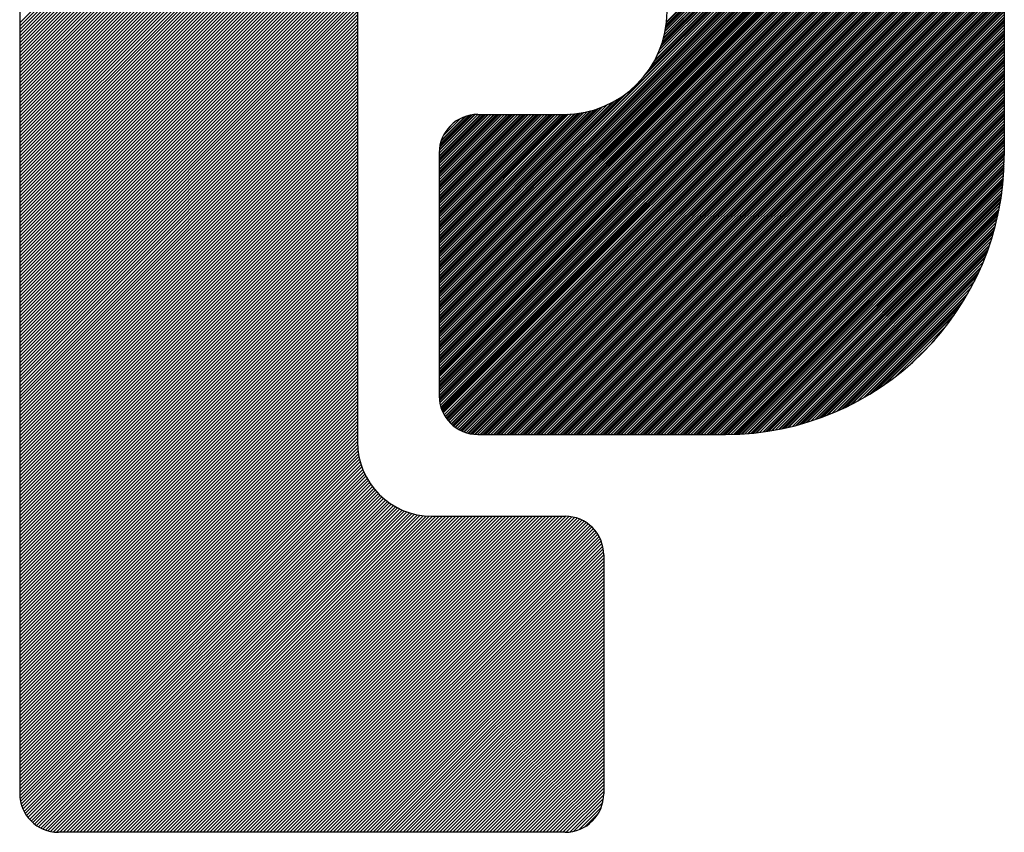
# Model space of a CAD drawing. Units: inches. Extents: x -825 to -686, y 540 to 699.
# Drawn here: x -782 to -777, y 590 to 594 of the extents above; entities that cross this region are included whole.
import ezdxf

# ---------------------------------------------------------------- set-up
doc = ezdxf.new("R2010")
doc.units = ezdxf.units.IN
doc.layers.add('1', color=7, linetype='Continuous')

msp = doc.modelspace()

# ---------------------------------------------------------------- linework, layer by layer
at = {"layer": '1', "color": 7, "linetype": 'Continuous'}
for p, q in [((-777.1668, 596.1497), (-777.1668, 593.2127)), ((-778.9628, 593.8905), (-777.1668, 595.6866)), ((-778.9616, 593.8989), (-777.1668, 595.6937)), ((-778.9605, 593.907), (-777.1668, 595.7007)), ((-778.9591, 593.9191), (-777.1668, 595.7113)), ((-778.9587, 593.923), (-777.1668, 595.7149)), ((-778.9799, 593.8169), (-777.1668, 595.63)), ((-778.9755, 593.8319), (-777.1668, 595.6406)), ((-778.9742, 593.8367), (-777.1668, 595.6442)), ((-778.9696, 593.8555), (-777.1668, 595.6583)), ((-778.9696, 593.8555), (-777.1668, 595.6583)), ((-778.9659, 593.8734), (-777.1668, 595.6724)), ((-778.965, 593.8777), (-777.1668, 595.676)), ((-779.0199, 593.7203), (-777.1668, 595.5734)), ((-779.006, 593.7483), (-777.1668, 595.5876)), ((-779.006, 593.7483), (-777.1668, 595.5876)), ((-778.9953, 593.7732), (-777.1668, 595.6017)), ((-778.993, 593.779), (-777.1668, 595.6053)), ((-778.9868, 593.7959), (-777.1668, 595.6159)), ((-778.9832, 593.8066), (-777.1668, 595.6229)), ((-780.165, 592.5364), (-777.1668, 595.5346)), ((-780.165, 592.5328), (-777.1668, 595.531)), ((-779.0732, 593.6387), (-777.1668, 595.5452)), ((-779.0531, 593.6659), (-777.1668, 595.5522)), ((-779.0394, 593.6867), (-777.1668, 595.5593)), ((-779.0241, 593.7125), (-777.1668, 595.5699)), ((-780.165, 592.5187), (-777.1668, 595.5169)), ((-780.165, 592.5187), (-777.1668, 595.5169)), ((-780.165, 592.5045), (-777.1668, 595.5027)), ((-780.165, 592.501), (-777.1668, 595.4992)), ((-780.165, 592.4904), (-777.1668, 595.4886)), ((-780.165, 592.4833), (-777.1668, 595.4815)), ((-780.165, 592.4763), (-777.1668, 595.4745)), ((-780.165, 592.4657), (-777.1668, 595.4638)), ((-780.165, 592.4621), (-777.1668, 595.4603)), ((-780.165, 592.448), (-777.1668, 595.4462)), ((-780.165, 592.448), (-777.1668, 595.4462)), ((-780.165, 592.4338), (-777.1668, 595.432)), ((-780.165, 592.4303), (-777.1668, 595.4285)), ((-780.165, 592.4197), (-777.1668, 595.4179)), ((-780.165, 592.4126), (-777.1668, 595.4108)), ((-780.165, 592.4055), (-777.1668, 595.4037)), ((-780.165, 592.3949), (-777.1668, 595.3931)), ((-780.165, 592.3914), (-777.1668, 595.3896)), ((-780.165, 592.3773), (-777.1668, 595.3755)), ((-780.165, 592.3773), (-777.1668, 595.3755)), ((-780.165, 592.3631), (-777.1668, 595.3613)), ((-780.165, 592.3596), (-777.1668, 595.3578)), ((-780.165, 592.349), (-777.1668, 595.3472)), ((-780.165, 592.3419), (-777.1668, 595.3401)), ((-780.165, 592.3348), (-777.1668, 595.333)), ((-780.165, 592.3242), (-777.1668, 595.3224)), ((-780.165, 592.3207), (-777.1668, 595.3189)), ((-780.165, 592.3066), (-777.1668, 595.3047)), ((-780.165, 592.3066), (-777.1668, 595.3047)), ((-780.165, 592.2924), (-777.1668, 595.2906)), ((-780.165, 592.2889), (-777.1668, 595.2871)), ((-780.165, 592.2783), (-777.1668, 595.2765)), ((-780.165, 592.2712), (-777.1668, 595.2694)), ((-780.165, 592.2641), (-777.1668, 595.2623)), ((-780.165, 592.2535), (-777.1668, 595.2517)), ((-780.165, 592.25), (-777.1668, 595.2482)), ((-780.165, 592.2358), (-777.1668, 595.234)), ((-780.165, 592.2358), (-777.1668, 595.234)), ((-780.165, 592.2217), (-777.1668, 595.2199)), ((-780.165, 592.2182), (-777.1668, 595.2164)), ((-780.165, 592.2076), (-777.1668, 595.2058)), ((-780.165, 592.2005), (-777.1668, 595.1987)), ((-780.165, 592.1934), (-777.1668, 595.1916)), ((-780.165, 592.1828), (-777.1668, 595.181)), ((-780.165, 592.1793), (-777.1668, 595.1775)), ((-780.165, 592.1651), (-777.1668, 595.1633)), ((-780.165, 592.1651), (-777.1668, 595.1633)), ((-780.165, 592.151), (-777.1668, 595.1492)), ((-780.165, 592.1475), (-777.1668, 595.1456)), ((-780.165, 592.1368), (-777.1668, 595.135)), ((-780.165, 592.1298), (-777.1668, 595.128)), ((-780.165, 592.1227), (-777.1668, 595.1209)), ((-780.165, 592.1121), (-777.1668, 595.1103)), ((-780.165, 592.1086), (-777.1668, 595.1068)), ((-780.165, 592.0944), (-777.1668, 595.0926)), ((-780.165, 592.0944), (-777.1668, 595.0926)), ((-780.165, 592.0803), (-777.1668, 595.0785)), ((-780.165, 592.0767), (-777.1668, 595.0749)), ((-780.165, 592.0661), (-777.1668, 595.0643)), ((-780.165, 592.0591), (-777.1668, 595.0573)), ((-780.165, 592.052), (-777.1668, 595.0502)), ((-780.165, 592.0414), (-777.1668, 595.0396)), ((-780.165, 592.0379), (-777.1668, 595.036)), ((-780.165, 592.0237), (-777.1668, 595.0219)), ((-780.165, 592.0237), (-777.1668, 595.0219)), ((-780.165, 592.0096), (-777.1668, 595.0078)), ((-780.165, 592.006), (-777.1668, 595.0042)), ((-780.165, 591.9954), (-777.1668, 594.9936)), ((-780.165, 591.9884), (-777.1668, 594.9865)), ((-780.165, 591.9813), (-777.1668, 594.9795)), ((-780.165, 591.9707), (-777.1668, 594.9689)), ((-780.165, 591.9671), (-777.1668, 594.9653)), ((-780.165, 591.953), (-777.1668, 594.9512)), ((-780.165, 591.953), (-777.1668, 594.9512)), ((-780.165, 591.9389), (-777.1668, 594.9371)), ((-780.165, 591.9353), (-777.1668, 594.9335)), ((-780.1646, 591.9251), (-777.1668, 594.9229)), ((-780.1641, 591.9185), (-777.1668, 594.9158)), ((-780.1634, 591.9122), (-777.1668, 594.9088)), ((-780.162, 591.9029), (-777.1668, 594.8982)), ((-780.1615, 591.8999), (-777.1668, 594.8946)), ((-780.1589, 591.8883), (-777.1668, 594.8805)), ((-780.1589, 591.8883), (-777.1668, 594.8805)), ((-780.1559, 591.8773), (-777.1668, 594.8663)), ((-780.155, 591.8746), (-777.1668, 594.8628)), ((-780.1523, 591.8667), (-777.1668, 594.8522)), ((-780.1503, 591.8616), (-777.1668, 594.8451)), ((-780.1482, 591.8566), (-777.1668, 594.8381)), ((-780.1449, 591.8493), (-777.1668, 594.8274)), ((-780.1438, 591.8469), (-777.1668, 594.8239)), ((-780.1389, 591.8376), (-777.1668, 594.8098)), ((-780.1389, 591.8376), (-777.1668, 594.8098)), ((-780.1336, 591.8288), (-777.1668, 594.7956)), ((-780.1323, 591.8266), (-777.1668, 594.7921)), ((-780.128, 591.8203), (-777.1668, 594.7815)), ((-780.1251, 591.8161), (-777.1668, 594.7744)), ((-780.122, 591.8121), (-777.1668, 594.7673)), ((-780.1173, 591.8062), (-777.1668, 594.7567)), ((-780.1157, 591.8043), (-777.1668, 594.7532)), ((-780.109, 591.7969), (-777.1668, 594.7391)), ((-780.109, 591.7969), (-777.1668, 594.7391)), ((-780.1019, 591.7898), (-777.1668, 594.7249)), ((-780.1001, 591.7881), (-777.1668, 594.7214)), ((-780.0945, 591.783), (-777.1668, 594.7108)), ((-780.0907, 591.7798), (-777.1668, 594.7037)), ((-780.0868, 591.7766), (-777.1668, 594.6966)), ((-780.0808, 591.772), (-777.1668, 594.686)), ((-780.0787, 591.7706), (-777.1668, 594.6825)), ((-780.0703, 591.7649), (-777.1668, 594.6684)), ((-780.0703, 591.7649), (-777.1668, 594.6684)), ((-780.0614, 591.7596), (-777.1668, 594.6542)), ((-780.0592, 591.7583), (-777.1668, 594.6507)), ((-780.0522, 591.7546), (-777.1668, 594.6401)), ((-780.0475, 591.7523), (-777.1668, 594.633)), ((-780.0426, 591.7501), (-777.1668, 594.6259)), ((-780.0351, 591.747), (-777.1668, 594.6153)), ((-780.0326, 591.746), (-777.1668, 594.6118)), ((-780.0221, 591.7423), (-777.1668, 594.5976)), ((-780.0221, 591.7423), (-777.1668, 594.5976)), ((-780.0111, 591.7392), (-777.1668, 594.5835)), ((-780.0083, 591.7385), (-777.1668, 594.58)), ((-779.9996, 591.7366), (-777.1668, 594.5694)), ((-779.9936, 591.7355), (-777.1668, 594.5623)), ((-779.9875, 591.7345), (-777.1668, 594.5552)), ((-779.9779, 591.7335), (-777.1668, 594.5446)), ((-779.9746, 591.7332), (-777.1668, 594.5411)), ((-779.961, 591.7327), (-777.1668, 594.5269)), ((-779.961, 591.7327), (-777.1668, 594.5269)), ((-779.9469, 591.7327), (-777.1668, 594.5128)), ((-779.9433, 591.7327), (-777.1668, 594.5093)), ((-779.9327, 591.7327), (-777.1668, 594.4986)), ((-779.9257, 591.7327), (-777.1668, 594.4916)), ((-779.9186, 591.7327), (-777.1668, 594.4845)), ((-779.908, 591.7327), (-777.1668, 594.4739)), ((-779.9045, 591.7327), (-777.1668, 594.4704)), ((-779.8903, 591.7327), (-777.1668, 594.4562)), ((-779.8903, 591.7327), (-777.1668, 594.4562)), ((-779.8762, 591.7327), (-777.1668, 594.4421)), ((-779.8726, 591.7327), (-777.1668, 594.4385)), ((-779.862, 591.7327), (-777.1668, 594.4279)), ((-779.855, 591.7327), (-777.1668, 594.4209)), ((-779.8479, 591.7327), (-777.1668, 594.4138)), ((-779.8373, 591.7327), (-777.1668, 594.4032)), ((-779.8337, 591.7327), (-777.1668, 594.3996)), ((-779.8196, 591.7327), (-777.1668, 594.3855)), ((-779.8196, 591.7327), (-777.1668, 594.3855)), ((-779.8055, 591.7327), (-777.1668, 594.3714)), ((-782.3906, 593.9169), (-781.9642, 594.3434)), ((-782.3906, 593.8993), (-781.9465, 594.3434)), ((-782.3906, 593.8816), (-781.9288, 594.3434)), ((-782.3906, 593.8639), (-781.9112, 594.3434)), ((-782.3906, 593.8462), (-781.8935, 594.3434)), ((-782.3906, 593.8286), (-781.8758, 594.3434)), ((-782.3906, 593.8109), (-781.8581, 594.3434)), ((-782.3906, 593.7932), (-781.8404, 594.3434)), ((-782.3906, 593.7755), (-781.8228, 594.3434)), ((-782.3906, 593.7578), (-781.8051, 594.3434)), ((-782.3906, 593.7402), (-781.7874, 594.3434)), ((-782.3906, 593.7225), (-781.7697, 594.3434)), ((-782.3906, 593.7048), (-781.7521, 594.3434)), ((-782.3906, 593.6871), (-781.7344, 594.3434)), ((-782.3906, 593.6695), (-781.7167, 594.3434)), ((-782.3906, 593.6518), (-781.699, 594.3434)), ((-782.3906, 593.6341), (-781.6813, 594.3434)), ((-782.3906, 593.6164), (-781.6637, 594.3434)), ((-782.3906, 593.5987), (-781.646, 594.3434)), ((-782.3906, 593.5811), (-781.6283, 594.3434)), ((-782.3906, 593.5634), (-781.6106, 594.3434)), ((-782.3906, 593.5457), (-781.593, 594.3434)), ((-782.3906, 593.528), (-781.5753, 594.3434)), ((-782.3906, 593.5104), (-781.5576, 594.3434)), ((-782.3906, 593.4927), (-781.5399, 594.3434)), ((-782.3906, 593.475), (-781.5222, 594.3434)), ((-782.3906, 593.4573), (-781.5046, 594.3434)), ((-782.3906, 593.4396), (-781.4869, 594.3434)), ((-782.3906, 593.422), (-781.4692, 594.3434)), ((-782.3906, 593.4043), (-781.4515, 594.3434)), ((-782.3906, 593.3866), (-781.4339, 594.3434)), ((-782.3906, 593.3689), (-781.4162, 594.3434)), ((-782.3906, 593.3513), (-781.3985, 594.3434)), ((-782.3906, 593.3336), (-781.3808, 594.3434)), ((-782.3906, 593.3159), (-781.3631, 594.3434)), ((-782.3906, 593.2982), (-781.3455, 594.3434)), ((-782.3906, 593.2805), (-781.3278, 594.3434)), ((-782.3906, 593.2629), (-781.3101, 594.3434)), ((-782.3906, 593.2452), (-781.2924, 594.3434)), ((-782.3906, 593.2275), (-781.2748, 594.3434)), ((-782.3906, 593.2098), (-781.2571, 594.3434)), ((-782.3906, 593.1922), (-781.2394, 594.3434)), ((-782.3906, 593.1745), (-781.2217, 594.3434)), ((-782.3906, 593.1568), (-781.2041, 594.3434)), ((-782.3906, 593.1391), (-781.1864, 594.3434)), ((-782.3906, 593.1215), (-781.1687, 594.3434)), ((-782.3906, 593.1038), (-781.151, 594.3434)), ((-782.3906, 593.0861), (-781.1333, 594.3434)), ((-782.3906, 593.0684), (-781.1157, 594.3434)), ((-782.3906, 593.0507), (-781.098, 594.3434)), ((-782.3906, 593.0331), (-781.0803, 594.3434)), ((-782.3906, 593.0154), (-781.0626, 594.3434)), ((-782.3906, 592.9977), (-781.045, 594.3434)), ((-782.3906, 592.98), (-781.0273, 594.3434)), ((-782.3906, 592.9624), (-781.0096, 594.3434)), ((-782.3906, 592.9447), (-780.9919, 594.3434)), ((-782.3906, 592.927), (-780.9742, 594.3434)), ((-782.3906, 592.9093), (-780.9566, 594.3434)), ((-782.3906, 592.8916), (-780.9389, 594.3434)), ((-782.3906, 592.874), (-780.9212, 594.3434)), ((-782.3906, 592.8563), (-780.9035, 594.3434)), ((-782.3906, 592.8386), (-780.8859, 594.3434)), ((-782.3906, 592.8209), (-780.8682, 594.3434)), ((-782.3906, 592.8033), (-780.8505, 594.3434)), ((-782.3906, 592.7856), (-780.8328, 594.3434)), ((-782.3906, 592.7679), (-780.8151, 594.3434)), ((-782.3906, 592.7502), (-780.7976, 594.3433)), ((-782.3906, 592.7325), (-780.781, 594.3421)), ((-782.3906, 592.7149), (-780.7657, 594.3398)), ((-782.3906, 592.6972), (-780.7512, 594.3366)), ((-782.3906, 592.6795), (-780.7377, 594.3325)), ((-782.3906, 592.6618), (-780.7248, 594.3276)), ((-782.3906, 592.6442), (-780.7127, 594.3221)), ((-779.8019, 591.7327), (-777.1668, 594.3678)), ((-779.7913, 591.7327), (-777.1668, 594.3572)), ((-779.7842, 591.7327), (-777.1668, 594.3502)), ((-779.7772, 591.7327), (-777.1668, 594.3431)), ((-779.7666, 591.7327), (-777.1668, 594.3325)), ((-779.763, 591.7327), (-777.1668, 594.3289)), ((-782.3906, 592.6265), (-780.7012, 594.316)), ((-782.3906, 592.6088), (-780.6902, 594.3092)), ((-782.3906, 592.5911), (-780.6799, 594.3019)), ((-782.3906, 592.5734), (-780.6701, 594.294)), ((-782.3906, 592.5558), (-780.6609, 594.2855)), ((-782.3906, 592.5381), (-780.6522, 594.2766)), ((-782.3906, 592.5204), (-780.644, 594.267)), ((-779.7489, 591.7327), (-777.1668, 594.3148)), ((-779.7489, 591.7327), (-777.1668, 594.3148)), ((-779.7347, 591.7327), (-777.1668, 594.3007)), ((-779.7312, 591.7327), (-777.1668, 594.2971)), ((-779.7206, 591.7327), (-777.1668, 594.2865)), ((-779.7135, 591.7327), (-777.1668, 594.2794)), ((-779.7065, 591.7327), (-777.1668, 594.2724)), ((-782.3906, 592.5027), (-780.6364, 594.257)), ((-782.3906, 592.4851), (-780.6293, 594.2464)), ((-782.3906, 592.4674), (-780.6229, 594.2351)), ((-782.3906, 592.4497), (-780.617, 594.2233)), ((-779.6959, 591.7327), (-777.1668, 594.2618)), ((-779.6923, 591.7327), (-777.1668, 594.2582)), ((-779.6782, 591.7327), (-777.1668, 594.2441)), ((-779.6782, 591.7327), (-777.1668, 594.2441)), ((-779.664, 591.7327), (-777.1668, 594.2299)), ((-779.6605, 591.7327), (-777.1668, 594.2264)), ((-779.6499, 591.7327), (-777.1668, 594.2158)), ((-782.3906, 592.432), (-780.6118, 594.2108)), ((-782.3906, 592.4143), (-780.6073, 594.1976)), ((-782.3906, 592.3967), (-780.6037, 594.1836)), ((-782.3906, 592.379), (-780.6009, 594.1688)), ((-779.6428, 591.7327), (-777.1668, 594.2087)), ((-779.6358, 591.7327), (-777.1668, 594.2017)), ((-779.6251, 591.7327), (-777.1668, 594.1911)), ((-779.6216, 591.7327), (-777.1668, 594.1875)), ((-779.6075, 591.7327), (-777.1668, 594.1734)), ((-779.6075, 591.7327), (-777.1668, 594.1734)), ((-782.3906, 592.3613), (-780.5991, 594.1528)), ((-782.3906, 594.1384), (-782.3906, 589.8269)), ((-782.3906, 592.3436), (-780.5986, 594.1357)), ((-782.3906, 592.326), (-780.5986, 594.118)), ((-780.5986, 594.1384), (-780.5986, 591.6941)), ((-779.5933, 591.7327), (-777.1668, 594.1592)), ((-779.5898, 591.7327), (-777.1668, 594.1557)), ((-779.5792, 591.7327), (-777.1668, 594.1451)), ((-779.5721, 591.7327), (-777.1668, 594.138)), ((-779.565, 591.7327), (-777.1668, 594.1309)), ((-779.5544, 591.7327), (-777.1668, 594.1203)), ((-779.5509, 591.7327), (-777.1668, 594.1168)), ((-782.3906, 592.3083), (-780.5986, 594.1003)), ((-782.3906, 592.2906), (-780.5986, 594.0826)), ((-782.3906, 592.2729), (-780.5986, 594.065)), ((-779.5368, 591.7327), (-777.1668, 594.1027)), ((-779.5368, 591.7327), (-777.1668, 594.1027)), ((-779.5226, 591.7327), (-777.1668, 594.0885)), ((-779.5191, 591.7327), (-777.1668, 594.085)), ((-779.5085, 591.7327), (-777.1668, 594.0744)), ((-779.5014, 591.7327), (-777.1668, 594.0673)), ((-779.4943, 591.7327), (-777.1668, 594.0602)), ((-782.3906, 592.2552), (-780.5986, 594.0473)), ((-782.3906, 592.2376), (-780.5986, 594.0296)), ((-782.3906, 592.2199), (-780.5986, 594.0119)), ((-779.4837, 591.7327), (-777.1668, 594.0496)), ((-779.4802, 591.7327), (-777.1668, 594.0461)), ((-779.466, 591.7327), (-777.1668, 594.032)), ((-779.466, 591.7327), (-777.1668, 594.032)), ((-779.4519, 591.7327), (-777.1668, 594.0178)), ((-779.4484, 591.7327), (-777.1668, 594.0143)), ((-782.3906, 592.2022), (-780.5986, 593.9942)), ((-782.3906, 592.1845), (-780.5986, 593.9766)), ((-782.3906, 592.1669), (-780.5986, 593.9589)), ((-779.4378, 591.7327), (-777.1668, 594.0037)), ((-779.4307, 591.7327), (-777.1668, 593.9966)), ((-779.4236, 591.7327), (-777.1668, 593.9895)), ((-779.413, 591.7327), (-777.1668, 593.9789)), ((-779.4095, 591.7327), (-777.1668, 593.9754)), ((-779.3953, 591.7327), (-777.1668, 593.9612)), ((-779.3953, 591.7327), (-777.1668, 593.9612)), ((-782.3906, 592.1492), (-780.5986, 593.9412)), ((-782.3906, 592.1315), (-780.5986, 593.9235)), ((-782.3906, 592.1138), (-780.5986, 593.9059)), ((-779.3812, 591.7327), (-777.1668, 593.9471)), ((-779.3777, 591.7327), (-777.1668, 593.9436)), ((-779.3671, 591.7327), (-777.1668, 593.933)), ((-779.36, 591.7327), (-777.1668, 593.9259)), ((-779.3529, 591.7327), (-777.1668, 593.9188)), ((-779.3423, 591.7327), (-777.1668, 593.9082)), ((-779.3388, 591.7327), (-777.1668, 593.9047)), ((-782.3906, 592.0961), (-780.5986, 593.8882)), ((-782.3906, 592.0785), (-780.5986, 593.8705)), ((-782.3906, 592.0608), (-780.5986, 593.8528)), ((-779.3246, 591.7327), (-777.1668, 593.8905)), ((-779.3246, 591.7327), (-777.1668, 593.8905)), ((-779.3105, 591.7327), (-777.1668, 593.8764)), ((-779.3069, 591.7327), (-777.1668, 593.8729)), ((-779.2963, 591.7327), (-777.1668, 593.8622)), ((-779.2893, 591.7327), (-777.1668, 593.8552)), ((-779.2822, 591.7327), (-777.1668, 593.8481)), ((-782.3906, 592.0431), (-780.5986, 593.8351)), ((-782.3906, 592.0254), (-780.5986, 593.8175)), ((-782.3906, 592.0078), (-780.5986, 593.7998)), ((-779.2716, 591.7327), (-777.1668, 593.8375)), ((-779.2681, 591.7327), (-777.1668, 593.834)), ((-779.2539, 591.7327), (-777.1668, 593.8198)), ((-779.2539, 591.7327), (-777.1668, 593.8198)), ((-779.2398, 591.7327), (-777.1668, 593.8057)), ((-779.2362, 591.7327), (-777.1668, 593.8021)), ((-782.3906, 591.9901), (-780.5986, 593.7821)), ((-782.3906, 591.9724), (-780.5986, 593.7644)), ((-782.3906, 591.9547), (-780.5986, 593.7468)), ((-779.2256, 591.7327), (-777.1668, 593.7915)), ((-779.2186, 591.7327), (-777.1668, 593.7845)), ((-779.2115, 591.7327), (-777.1668, 593.7774)), ((-779.2009, 591.7327), (-777.1668, 593.7668)), ((-779.1973, 591.7327), (-777.1668, 593.7633)), ((-779.1832, 591.7327), (-777.1668, 593.7491)), ((-779.1832, 591.7327), (-777.1668, 593.7491)), ((-782.3906, 591.937), (-780.5986, 593.7291)), ((-782.3906, 591.9194), (-780.5986, 593.7114)), ((-782.3906, 591.9017), (-780.5986, 593.6937)), ((-779.1691, 591.7327), (-777.1668, 593.735)), ((-779.1655, 591.7327), (-777.1668, 593.7314)), ((-779.1549, 591.7327), (-777.1668, 593.7208)), ((-779.1478, 591.7327), (-777.1668, 593.7138)), ((-779.1408, 591.7327), (-777.1668, 593.7067)), ((-779.1302, 591.7327), (-777.1668, 593.6961)), ((-779.1266, 591.7327), (-777.1668, 593.6925)), ((-782.3906, 591.884), (-780.5986, 593.676)), ((-782.3906, 591.8663), (-780.5986, 593.6584)), ((-782.3906, 591.8487), (-780.5986, 593.6407)), ((-779.1125, 591.7327), (-777.1668, 593.6784)), ((-779.1125, 591.7327), (-777.1668, 593.6784)), ((-779.0984, 591.7327), (-777.1668, 593.6643)), ((-779.0948, 591.7327), (-777.1668, 593.6607)), ((-779.0842, 591.7327), (-777.1668, 593.6501)), ((-779.0771, 591.7327), (-777.1668, 593.643)), ((-782.3906, 591.831), (-780.5986, 593.623)), ((-782.3906, 591.8133), (-780.5986, 593.6053)), ((-782.3906, 591.7956), (-780.5986, 593.5877)), ((-779.0701, 591.7327), (-777.1668, 593.636)), ((-779.0595, 591.7327), (-777.1668, 593.6254)), ((-779.0559, 591.7327), (-777.1668, 593.6218)), ((-779.0418, 591.7327), (-777.1668, 593.6077)), ((-779.0418, 591.7327), (-777.1668, 593.6077)), ((-779.0276, 591.7327), (-777.1668, 593.5935)), ((-779.0241, 591.7327), (-777.1668, 593.59)), ((-782.3906, 591.7779), (-780.5986, 593.57)), ((-782.3906, 591.7603), (-780.5986, 593.5523)), ((-782.3906, 591.7426), (-780.5986, 593.5346)), ((-780.165, 592.547), (-779.1634, 593.5486)), ((-779.0135, 591.7327), (-777.1668, 593.5794)), ((-779.0064, 591.7327), (-777.1668, 593.5723)), ((-778.9994, 591.7327), (-777.1668, 593.5653)), ((-778.9887, 591.7327), (-777.1668, 593.5547)), ((-778.9852, 591.7327), (-777.1668, 593.5511)), ((-778.9711, 591.7327), (-777.1668, 593.537)), ((-778.9711, 591.7327), (-777.1668, 593.537)), ((-782.3906, 591.7249), (-780.5986, 593.5169)), ((-782.3906, 591.7072), (-780.5986, 593.4993)), ((-780.165, 592.554), (-779.1906, 593.5284)), ((-780.165, 592.5611), (-779.2114, 593.5147)), ((-780.165, 592.5717), (-779.2372, 593.4995)), ((-780.165, 592.5753), (-779.2449, 593.4953)), ((-778.9569, 591.7327), (-777.1668, 593.5228)), ((-778.9534, 591.7327), (-777.1668, 593.5193)), ((-778.9428, 591.7327), (-777.1668, 593.5087)), ((-778.9357, 591.7327), (-777.1668, 593.5016)), ((-778.9286, 591.7327), (-777.1668, 593.4946)), ((-778.918, 591.7327), (-777.1668, 593.4839)), ((-782.3906, 591.6896), (-780.5986, 593.4816)), ((-782.3906, 591.6719), (-780.5986, 593.4639)), ((-782.3906, 591.6542), (-780.5986, 593.4462)), ((-780.165, 592.5894), (-779.273, 593.4814)), ((-780.165, 592.5894), (-779.273, 593.4814)), ((-780.165, 592.6035), (-779.2979, 593.4707)), ((-780.165, 592.6071), (-779.3037, 593.4683)), ((-780.165, 592.6177), (-779.3205, 593.4621)), ((-780.165, 592.6248), (-779.3312, 593.4585)), ((-780.165, 592.6318), (-779.3416, 593.4552)), ((-780.165, 592.6424), (-779.3565, 593.4509)), ((-780.165, 592.646), (-779.3614, 593.4496)), ((-780.165, 592.6601), (-779.3801, 593.4449)), ((-780.165, 592.6601), (-779.3801, 593.4449)), ((-780.165, 592.6742), (-779.398, 593.4412)), ((-780.165, 592.6778), (-779.4024, 593.4404)), ((-780.165, 592.6884), (-779.4152, 593.4382)), ((-780.165, 592.6955), (-779.4235, 593.4369)), ((-780.165, 592.7025), (-779.4317, 593.4358)), ((-780.165, 592.7131), (-779.4437, 593.4344)), ((-780.165, 592.7167), (-779.4477, 593.434)), ((-780.165, 592.7308), (-779.4631, 593.4327)), ((-780.165, 592.7308), (-779.4631, 593.4327)), ((-780.165, 592.745), (-779.4781, 593.4318)), ((-780.165, 592.7485), (-779.4818, 593.4317)), ((-780.165, 593.2258), (-779.9594, 593.4314)), ((-780.165, 593.2116), (-779.9453, 593.4314)), ((-780.165, 593.1975), (-779.9311, 593.4314)), ((-780.165, 593.1834), (-779.917, 593.4314)), ((-780.165, 593.1692), (-779.9028, 593.4314)), ((-780.165, 593.1551), (-779.8887, 593.4314)), ((-780.165, 593.1409), (-779.8745, 593.4314)), ((-780.165, 593.1268), (-779.8604, 593.4314)), ((-780.165, 593.1127), (-779.8463, 593.4314)), ((-780.165, 593.0985), (-779.8321, 593.4314)), ((-780.165, 593.0844), (-779.818, 593.4314)), ((-780.165, 593.0702), (-779.8038, 593.4314)), ((-780.165, 593.0561), (-779.7897, 593.4314)), ((-780.165, 593.0419), (-779.7756, 593.4314)), ((-780.165, 593.0278), (-779.7614, 593.4314)), ((-780.165, 593.0137), (-779.7473, 593.4314)), ((-780.165, 592.9995), (-779.7331, 593.4314)), ((-780.165, 592.9854), (-779.719, 593.4314)), ((-780.165, 592.9712), (-779.7048, 593.4314)), ((-780.165, 592.9571), (-779.6907, 593.4314)), ((-780.165, 592.9429), (-779.6766, 593.4314)), ((-780.165, 592.9288), (-779.6624, 593.4314)), ((-780.165, 592.9147), (-779.6483, 593.4314)), ((-780.165, 592.9005), (-779.6341, 593.4314)), ((-780.165, 592.8864), (-779.62, 593.4314)), ((-780.165, 592.8722), (-779.6058, 593.4314)), ((-780.165, 592.8581), (-779.5917, 593.4314)), ((-780.165, 592.844), (-779.5776, 593.4314)), ((-780.165, 592.8298), (-779.5634, 593.4314)), ((-780.165, 592.8157), (-779.5493, 593.4314)), ((-780.165, 592.8015), (-779.5351, 593.4314)), ((-780.165, 592.7874), (-779.521, 593.4314)), ((-780.165, 592.7732), (-779.5068, 593.4314)), ((-780.165, 592.7591), (-779.4926, 593.4314)), ((-780.165, 593.2258), (-779.9594, 593.4314)), ((-780.165, 593.2081), (-779.9417, 593.4314)), ((-780.165, 593.1904), (-779.924, 593.4314)), ((-780.165, 593.1728), (-779.9064, 593.4314)), ((-780.165, 593.1551), (-779.8887, 593.4314)), ((-780.165, 593.1374), (-779.871, 593.4314)), ((-780.165, 593.1197), (-779.8533, 593.4314)), ((-780.165, 593.102), (-779.8357, 593.4314)), ((-780.165, 593.0844), (-779.818, 593.4314)), ((-780.165, 593.0667), (-779.8003, 593.4314)), ((-780.165, 593.049), (-779.7826, 593.4314)), ((-780.165, 593.0313), (-779.7649, 593.4314)), ((-780.165, 593.0137), (-779.7473, 593.4314)), ((-780.165, 592.996), (-779.7296, 593.4314)), ((-780.165, 592.9783), (-779.7119, 593.4314)), ((-780.165, 592.9606), (-779.6942, 593.4314)), ((-780.165, 592.9429), (-779.6766, 593.4314)), ((-780.165, 592.9253), (-779.6589, 593.4314)), ((-780.165, 592.9076), (-779.6412, 593.4314)), ((-780.165, 592.8899), (-779.6235, 593.4314)), ((-780.165, 592.8722), (-779.6058, 593.4314)), ((-780.165, 592.8546), (-779.5882, 593.4314)), ((-780.165, 592.8369), (-779.5705, 593.4314)), ((-780.165, 592.8192), (-779.5528, 593.4314)), ((-780.165, 592.8015), (-779.5351, 593.4314)), ((-780.165, 592.7838), (-779.5175, 593.4314)), ((-780.165, 592.7662), (-779.4998, 593.4314)), ((-780.1645, 593.2404), (-779.974, 593.4309)), ((-780.1642, 593.2443), (-779.9779, 593.4306)), ((-779.96, 593.4314), (-779.501, 593.4314)), ((-778.9145, 591.7327), (-777.1668, 593.4804)), ((-778.9004, 591.7327), (-777.1668, 593.4663)), ((-778.9004, 591.7327), (-777.1668, 593.4663)), ((-778.8862, 591.7327), (-777.1668, 593.4521)), ((-778.8827, 591.7327), (-777.1668, 593.4486)), ((-778.8721, 591.7327), (-777.1668, 593.438)), ((-778.865, 591.7327), (-777.1668, 593.4309)), ((-782.3906, 591.6365), (-780.5986, 593.4286)), ((-782.3906, 591.6188), (-780.5986, 593.4109)), ((-782.3906, 591.6012), (-780.5986, 593.3932)), ((-780.1628, 593.2563), (-779.9899, 593.4292)), ((-780.1613, 593.2648), (-779.9984, 593.4277)), ((-780.1594, 593.2738), (-780.0074, 593.4258)), ((-780.1553, 593.2885), (-780.0221, 593.4217)), ((-780.1536, 593.2938), (-780.0274, 593.42)), ((-780.1432, 593.3182), (-780.0519, 593.4096)), ((-780.1432, 593.3182), (-780.0519, 593.4096)), ((-780.1142, 593.3614), (-780.095, 593.3806)), ((-778.8579, 591.7327), (-777.1668, 593.4238)), ((-778.8473, 591.7327), (-777.1668, 593.4132)), ((-778.8438, 591.7327), (-777.1668, 593.4097)), ((-778.8296, 591.7327), (-777.1668, 593.3956)), ((-778.8296, 591.7327), (-777.1668, 593.3956)), ((-778.8155, 591.7327), (-777.1668, 593.3814)), ((-778.812, 591.7327), (-777.1668, 593.3779)), ((-782.3906, 591.5835), (-780.5986, 593.3755)), ((-782.3906, 591.5658), (-780.5986, 593.3579)), ((-782.3906, 591.5481), (-780.5986, 593.3402)), ((-778.8014, 591.7327), (-777.1668, 593.3673)), ((-778.7943, 591.7327), (-777.1668, 593.3602)), ((-778.7872, 591.7327), (-777.1668, 593.3531)), ((-778.7766, 591.7327), (-777.1668, 593.3425)), ((-778.7731, 591.7327), (-777.1668, 593.339)), ((-782.3906, 591.5305), (-780.5986, 593.3225)), ((-782.3906, 591.5128), (-780.5986, 593.3048)), ((-782.3906, 591.4951), (-780.5986, 593.2871)), ((-778.7589, 591.7327), (-777.1668, 593.3248)), ((-778.7589, 591.7327), (-777.1668, 593.3248)), ((-778.7448, 591.7327), (-777.1668, 593.3107)), ((-778.7413, 591.7327), (-777.1668, 593.3072)), ((-778.7307, 591.7327), (-777.1668, 593.2966)), ((-778.7236, 591.7327), (-777.1668, 593.2895)), ((-778.7165, 591.7327), (-777.1668, 593.2824)), ((-782.3906, 591.4774), (-780.5986, 593.2695)), ((-782.3906, 591.4597), (-780.5986, 593.2518)), ((-782.3906, 591.4421), (-780.5986, 593.2341)), ((-780.165, 593.2264), (-780.165, 591.9377)), ((-778.7059, 591.7327), (-777.1668, 593.2718)), ((-778.7024, 591.7327), (-777.1668, 593.2683)), ((-778.6882, 591.7327), (-777.1668, 593.2541)), ((-778.6882, 591.7327), (-777.1668, 593.2541)), ((-778.6741, 591.7327), (-777.1668, 593.24)), ((-778.6706, 591.7327), (-777.1668, 593.2365)), ((-778.6599, 591.7327), (-777.1668, 593.2259)), ((-782.3906, 591.4244), (-780.5986, 593.2164)), ((-782.3906, 591.4067), (-780.5986, 593.1988)), ((-782.3906, 591.389), (-780.5986, 593.1811)), ((-778.6529, 591.7327), (-777.1668, 593.2188)), ((-778.6458, 591.7327), (-777.1668, 593.2117)), ((-778.6351, 591.7327), (-777.1668, 593.2011)), ((-778.6316, 591.7328), (-777.1669, 593.1975)), ((-778.6172, 591.733), (-777.1671, 593.1831)), ((-778.6172, 591.733), (-777.1671, 593.1831)), ((-782.3906, 591.3714), (-780.5986, 593.1634)), ((-782.3906, 591.3537), (-780.5986, 593.1457)), ((-782.3906, 591.336), (-780.5986, 593.128)), ((-778.6027, 591.7333), (-777.1674, 593.1686)), ((-778.5991, 591.7335), (-777.1675, 593.165)), ((-778.5881, 591.7339), (-777.1679, 593.154)), ((-778.5807, 591.7342), (-777.1683, 593.1466)), ((-778.5733, 591.7345), (-777.1686, 593.1392)), ((-778.5621, 591.7351), (-777.1692, 593.128)), ((-778.5583, 591.7353), (-777.1694, 593.1242)), ((-782.3906, 591.3183), (-780.5986, 593.1104)), ((-782.3906, 591.3007), (-780.5986, 593.0927)), ((-782.3906, 591.283), (-780.5986, 593.075)), ((-778.5432, 591.7363), (-777.1704, 593.1091)), ((-778.5432, 591.7363), (-777.1704, 593.1091)), ((-778.5279, 591.7375), (-777.1716, 593.0938)), ((-778.524, 591.7378), (-777.1719, 593.0899)), ((-778.5124, 591.7388), (-777.1729, 593.0783)), ((-778.5046, 591.7395), (-777.1736, 593.0705)), ((-782.3906, 591.2653), (-780.5986, 593.0573)), ((-782.3906, 591.2476), (-780.5986, 593.0397)), ((-782.3906, 591.2299), (-780.5986, 593.022)), ((-778.4968, 591.7403), (-777.1744, 593.0627)), ((-778.4849, 591.7416), (-777.1757, 593.0508)), ((-778.4809, 591.742), (-777.1761, 593.0468)), ((-778.4649, 591.7439), (-777.178, 593.0308)), ((-778.4649, 591.7439), (-777.178, 593.0308)), ((-778.4486, 591.746), (-777.1801, 593.0145)), ((-782.3906, 591.2123), (-780.5986, 593.0043)), ((-782.3906, 591.1946), (-780.5986, 592.9866)), ((-782.3906, 591.1769), (-780.5986, 592.9689)), ((-778.4445, 591.7466), (-777.1807, 593.0104)), ((-778.4322, 591.7483), (-777.1824, 592.9981)), ((-778.4239, 591.7496), (-777.1837, 592.9898)), ((-778.4155, 591.7509), (-777.185, 592.9814)), ((-778.4028, 591.7529), (-777.187, 592.9687)), ((-778.3986, 591.7536), (-777.1877, 592.9645)), ((-782.3906, 591.1592), (-780.5986, 592.9513)), ((-782.3906, 591.1416), (-780.5986, 592.9336)), ((-782.3906, 591.1239), (-780.5986, 592.9159)), ((-778.3814, 591.7567), (-777.1908, 592.9473)), ((-778.3814, 591.7567), (-777.1908, 592.9473)), ((-778.364, 591.76), (-777.1941, 592.9299)), ((-778.3596, 591.7608), (-777.1949, 592.9255)), ((-778.3463, 591.7635), (-777.1976, 592.9122)), ((-782.3906, 591.1062), (-780.5986, 592.8982)), ((-782.3906, 591.0885), (-780.5986, 592.8806)), ((-782.3906, 591.0708), (-780.5986, 592.8629)), ((-778.3373, 591.7654), (-777.1995, 592.9032)), ((-778.3283, 591.7674), (-777.2015, 592.8942)), ((-778.3146, 591.7704), (-777.2045, 592.8805)), ((-778.31, 591.7715), (-777.2056, 592.8759)), ((-778.2914, 591.776), (-777.2101, 592.8573)), ((-778.2914, 591.776), (-777.2101, 592.8573)), ((-782.3906, 591.0532), (-780.5986, 592.8452)), ((-782.3906, 591.0355), (-780.5986, 592.8275)), ((-782.3906, 591.0178), (-780.5986, 592.8098)), ((-778.2724, 591.7808), (-777.2149, 592.8383)), ((-778.2676, 591.7821), (-777.2162, 592.8335)), ((-778.2531, 591.786), (-777.2201, 592.819)), ((-778.2432, 591.7888), (-777.2229, 592.8092)), ((-782.3906, 591.0001), (-780.5986, 592.7922)), ((-782.3906, 590.9825), (-780.5986, 592.7745)), ((-782.3906, 590.9648), (-780.5986, 592.7568)), ((-778.2333, 591.7916), (-777.2257, 592.7992)), ((-778.2182, 591.7961), (-777.2302, 592.7842)), ((-778.2132, 591.7976), (-777.2317, 592.7791)), ((-778.1925, 591.8041), (-777.2382, 592.7584)), ((-778.1925, 591.8041), (-777.2382, 592.7584)), ((-782.3906, 590.9471), (-780.5986, 592.7391)), ((-782.3906, 590.9294), (-780.5986, 592.7215)), ((-782.3906, 590.9117), (-780.5986, 592.7038)), ((-778.1714, 591.8111), (-777.2452, 592.7373)), ((-778.166, 591.8129), (-777.247, 592.7319)), ((-778.1497, 591.8187), (-777.2527, 592.7156)), ((-778.1386, 591.8227), (-777.2567, 592.7046)), ((-782.3906, 590.8941), (-780.5986, 592.6861)), ((-782.3906, 590.8764), (-780.5986, 592.6684)), ((-782.3906, 590.8587), (-780.5986, 592.6507)), ((-778.1274, 591.8268), (-777.2609, 592.6933)), ((-778.1103, 591.8334), (-777.2675, 592.6762)), ((-778.1045, 591.8356), (-777.2697, 592.6704)), ((-778.0807, 591.8452), (-777.2793, 592.6466)), ((-778.0807, 591.8452), (-777.2793, 592.6466)), ((-782.3906, 590.841), (-780.5986, 592.6331)), ((-782.3906, 590.8234), (-780.5986, 592.6154)), ((-782.3906, 590.8057), (-780.5986, 592.5977)), ((-778.0562, 591.8556), (-777.2897, 592.6221)), ((-778.0499, 591.8584), (-777.2925, 592.6158)), ((-778.0306, 591.8671), (-777.3011, 592.5965)), ((-782.3906, 590.788), (-780.5986, 592.58)), ((-782.3906, 590.7703), (-780.5986, 592.5624)), ((-782.3906, 590.7526), (-780.5986, 592.5447)), ((-778.0174, 591.8732), (-777.3073, 592.5833)), ((-778.0039, 591.8796), (-777.3137, 592.5698)), ((-777.983, 591.8899), (-777.324, 592.5489)), ((-782.3906, 590.735), (-780.5986, 592.527)), ((-782.3906, 590.7173), (-780.5986, 592.5093)), ((-782.3906, 590.6996), (-780.5986, 592.4916)), ((-777.9759, 591.8935), (-777.3276, 592.5418)), ((-777.9463, 591.909), (-777.3431, 592.5122)), ((-777.9463, 591.909), (-777.3431, 592.5122)), ((-782.3906, 590.6819), (-780.5986, 592.474)), ((-782.3906, 590.6643), (-780.5986, 592.4563)), ((-782.3906, 590.6466), (-780.5986, 592.4386)), ((-777.9146, 591.9265), (-777.3606, 592.4805)), ((-777.9063, 591.9312), (-777.3653, 592.4722)), ((-777.8803, 591.9466), (-777.3807, 592.4463)), ((-782.3906, 590.6289), (-780.5986, 592.4209)), ((-782.3906, 590.6112), (-780.5986, 592.4033)), ((-782.3906, 590.5935), (-780.5986, 592.3856)), ((-777.862, 591.9579), (-777.392, 592.4279)), ((-777.8425, 591.9703), (-777.4044, 592.4084)), ((-782.3906, 590.5759), (-780.5986, 592.3679)), ((-782.3906, 590.5582), (-780.5986, 592.3502)), ((-777.8108, 591.9914), (-777.4255, 592.3767)), ((-777.7993, 591.9993), (-777.4334, 592.3652)), ((-782.3906, 590.5405), (-780.5986, 592.3325)), ((-782.3906, 590.5228), (-780.5986, 592.3149)), ((-782.3906, 590.5052), (-780.5986, 592.2972)), ((-777.7466, 592.0379), (-777.472, 592.3125)), ((-777.7466, 592.0379), (-777.472, 592.3125)), ((-782.3906, 590.4875), (-780.5986, 592.2795)), ((-782.3906, 590.4698), (-780.5986, 592.2618)), ((-782.3906, 590.4521), (-780.5986, 592.2442)), ((-777.6665, 592.1039), (-777.538, 592.2324)), ((-782.3906, 590.4344), (-780.5986, 592.2265)), ((-782.3906, 590.4168), (-780.5986, 592.2088)), ((-782.3906, 590.3991), (-780.5986, 592.1911)), ((-777.6212, 592.1456), (-777.5797, 592.1871)), ((-782.3906, 590.3814), (-780.5986, 592.1734)), ((-782.3906, 590.3637), (-780.5986, 592.1558)), ((-782.3906, 590.3461), (-780.5986, 592.1381)), ((-782.3906, 590.3284), (-780.5986, 592.1204)), ((-782.3906, 590.3107), (-780.5986, 592.1027)), ((-782.3906, 590.293), (-780.5986, 592.0851)), ((-782.3906, 590.2753), (-780.5986, 592.0674)), ((-782.3906, 590.2577), (-780.5986, 592.0497)), ((-782.3906, 590.24), (-780.5986, 592.032)), ((-782.3906, 590.2223), (-780.5986, 592.0143)), ((-782.3906, 590.2046), (-780.5986, 591.9967)), ((-782.3906, 590.187), (-780.5986, 591.979)), ((-782.3906, 590.1693), (-780.5986, 591.9613)), ((-782.3906, 590.1516), (-780.5986, 591.9436)), ((-782.3906, 590.1339), (-780.5986, 591.926)), ((-782.3906, 590.1162), (-780.5986, 591.9083)), ((-782.3906, 590.0986), (-780.5986, 591.8906)), ((-782.3906, 590.0809), (-780.5986, 591.8729)), ((-782.3906, 590.0632), (-780.5986, 591.8552)), ((-782.3906, 590.0455), (-780.5986, 591.8376)), ((-782.3906, 590.0279), (-780.5986, 591.8199)), ((-782.3906, 590.0102), (-780.5986, 591.8022)), ((-782.3906, 589.9925), (-780.5986, 591.7845)), ((-782.3906, 589.9748), (-780.5986, 591.7669)), ((-782.3906, 589.9571), (-780.5986, 591.7492)), ((-782.3906, 589.9395), (-780.5986, 591.7315)), ((-782.3906, 589.9218), (-780.5986, 591.7138)), ((-779.96, 591.7327), (-778.6468, 591.7327)), ((-782.3906, 589.9041), (-780.5986, 591.6961)), ((-782.3906, 589.8864), (-780.5983, 591.6788)), ((-782.3906, 589.8688), (-780.5973, 591.6621)), ((-782.3906, 589.8511), (-780.5957, 591.646)), ((-782.3906, 589.8334), (-780.5935, 591.6306)), ((-782.3903, 589.816), (-780.5907, 591.6156)), ((-782.3888, 589.7998), (-780.5875, 591.6012)), ((-782.3862, 589.7848), (-780.5839, 591.5871)), ((-782.3827, 589.7706), (-780.5798, 591.5736)), ((-782.3784, 589.7572), (-780.5753, 591.5604)), ((-782.3734, 589.7446), (-780.5704, 591.5475)), ((-782.3677, 589.7326), (-780.5652, 591.5351)), ((-782.3613, 589.7213), (-780.5596, 591.523)), ((-782.3544, 589.7105), (-780.5537, 591.5112)), ((-782.3469, 589.7004), (-780.5475, 591.4998)), ((-782.3389, 589.6907), (-780.541, 591.4886)), ((-782.3303, 589.6816), (-780.5341, 591.4778)), ((-782.3211, 589.6731), (-780.527, 591.4672)), ((-782.3115, 589.6651), (-780.5196, 591.457)), ((-782.3012, 589.6576), (-780.5118, 591.447)), ((-782.2904, 589.6507), (-780.5038, 591.4374)), ((-782.2791, 589.6445), (-780.4955, 591.428)), ((-782.2671, 589.6388), (-780.487, 591.4189)), ((-782.2544, 589.6338), (-780.4781, 591.41)), ((-782.241, 589.6295), (-780.469, 591.4015)), ((-782.2267, 589.6261), (-780.4596, 591.3932)), ((-782.2116, 589.6236), (-780.4499, 591.3852)), ((-782.1953, 589.6222), (-780.4399, 591.3775)), ((-782.1778, 589.6219), (-780.4296, 591.3701)), ((-782.1602, 589.6219), (-780.4191, 591.363)), ((-782.1425, 589.6219), (-780.4082, 591.3562)), ((-782.1248, 589.6219), (-780.3971, 591.3497)), ((-782.1071, 589.6219), (-780.3856, 591.3435)), ((-782.0895, 589.6219), (-780.3738, 591.3376)), ((-782.0718, 589.6219), (-780.3616, 591.3321)), ((-782.0541, 589.6219), (-780.3492, 591.3269)), ((-782.0364, 589.6219), (-780.3363, 591.322)), ((-782.0187, 589.6219), (-780.3231, 591.3176)), ((-782.0011, 589.6219), (-780.3095, 591.3135)), ((-781.9834, 589.6219), (-780.2954, 591.3099)), ((-781.9657, 589.6219), (-780.2809, 591.3067)), ((-781.948, 589.6219), (-780.266, 591.304)), ((-781.9304, 589.6219), (-780.2504, 591.3018)), ((-781.9127, 589.6219), (-780.2343, 591.3003)), ((-781.895, 589.6219), (-780.2176, 591.2993)), ((-781.8773, 589.6219), (-780.2002, 591.2991)), ((-781.8596, 589.6219), (-780.1825, 591.2991)), ((-781.842, 589.6219), (-780.1648, 591.2991)), ((-781.8243, 589.6219), (-780.1472, 591.2991)), ((-781.8066, 589.6219), (-780.1295, 591.2991)), ((-781.7889, 589.6219), (-780.1118, 591.2991)), ((-781.7713, 589.6219), (-780.0941, 591.2991)), ((-781.7536, 589.6219), (-780.0764, 591.2991)), ((-781.7359, 589.6219), (-780.0588, 591.2991)), ((-781.7182, 589.6219), (-780.0411, 591.2991)), ((-781.7006, 589.6219), (-780.0234, 591.2991)), ((-781.6829, 589.6219), (-780.0057, 591.2991)), ((-781.6652, 589.6219), (-779.9881, 591.2991)), ((-781.6475, 589.6219), (-779.9704, 591.2991)), ((-781.6298, 589.6219), (-779.9527, 591.2991)), ((-781.6122, 589.6219), (-779.935, 591.2991)), ((-781.5945, 589.6219), (-779.9173, 591.2991)), ((-781.5768, 589.6219), (-779.8997, 591.2991)), ((-781.5591, 589.6219), (-779.882, 591.2991)), ((-781.5415, 589.6219), (-779.8643, 591.2991)), ((-781.5238, 589.6219), (-779.8466, 591.2991)), ((-781.5061, 589.6219), (-779.829, 591.2991)), ((-781.4884, 589.6219), (-779.8113, 591.2991)), ((-781.4707, 589.6219), (-779.7936, 591.2991)), ((-781.4531, 589.6219), (-779.7759, 591.2991)), ((-781.4354, 589.6219), (-779.7583, 591.2991)), ((-781.4177, 589.6219), (-779.7406, 591.2991)), ((-781.4, 589.6219), (-779.7229, 591.2991)), ((-781.3824, 589.6219), (-779.7052, 591.2991)), ((-781.3647, 589.6219), (-779.6875, 591.2991)), ((-781.347, 589.6219), (-779.6699, 591.2991)), ((-781.3293, 589.6219), (-779.6522, 591.2991)), ((-781.3116, 589.6219), (-779.6345, 591.2991)), ((-781.294, 589.6219), (-779.6168, 591.2991)), ((-781.2763, 589.6219), (-779.5992, 591.2991)), ((-781.2586, 589.6219), (-779.5815, 591.2991)), ((-781.2409, 589.6219), (-779.5638, 591.2991)), ((-781.2233, 589.6219), (-779.5461, 591.2991)), ((-781.2056, 589.6219), (-779.5284, 591.2991)), ((-781.1879, 589.6219), (-779.5108, 591.2991)), ((-781.1702, 589.6219), (-779.4931, 591.299)), ((-781.1525, 589.6219), (-779.4765, 591.298)), ((-781.1349, 589.6219), (-779.4609, 591.2958)), ((-781.1172, 589.6219), (-779.4464, 591.2927)), ((-781.0995, 589.6219), (-779.4328, 591.2887)), ((-780.2036, 591.2991), (-779.4971, 591.2991)), ((-781.0818, 589.6219), (-779.4198, 591.2839)), ((-781.0642, 589.6219), (-779.4076, 591.2785)), ((-781.0465, 589.6219), (-779.396, 591.2724)), ((-781.0288, 589.6219), (-779.385, 591.2657)), ((-781.0111, 589.6219), (-779.3746, 591.2584)), ((-780.9934, 589.6219), (-779.3648, 591.2506)), ((-780.9758, 589.6219), (-779.3555, 591.2422)), ((-780.9581, 589.6219), (-779.3467, 591.2333)), ((-780.9404, 589.6219), (-779.3385, 591.2239)), ((-780.9227, 589.6219), (-779.3308, 591.2139)), ((-780.9051, 589.6219), (-779.3237, 591.2033)), ((-780.8874, 589.6219), (-779.3171, 591.1922)), ((-780.8697, 589.6219), (-779.3112, 591.1804)), ((-780.852, 589.6219), (-779.3059, 591.168)), ((-780.8343, 589.6219), (-779.3014, 591.1549)), ((-780.8167, 589.6219), (-779.2976, 591.141)), ((-780.799, 589.6219), (-779.2947, 591.1262)), ((-780.7813, 589.6219), (-779.2928, 591.1104)), ((-780.7636, 589.6219), (-779.2921, 591.0934)), ((-779.2921, 591.0941), (-779.2921, 589.8269)), ((-780.746, 589.6219), (-779.2921, 591.0757)), ((-780.7283, 589.6219), (-779.2921, 591.0581)), ((-780.7106, 589.6219), (-779.2921, 591.0404)), ((-780.6929, 589.6219), (-779.2921, 591.0227)), ((-780.6752, 589.6219), (-779.2921, 591.005)), ((-780.6576, 589.6219), (-779.2921, 590.9874)), ((-780.6399, 589.6219), (-779.2921, 590.9697)), ((-780.6222, 589.6219), (-779.2921, 590.952)), ((-780.6045, 589.6219), (-779.2921, 590.9343)), ((-780.5869, 589.6219), (-779.2921, 590.9166)), ((-780.5692, 589.6219), (-779.2921, 590.899)), ((-780.5515, 589.6219), (-779.2921, 590.8813)), ((-780.5338, 589.6219), (-779.2921, 590.8636)), ((-780.5161, 589.6219), (-779.2921, 590.8459)), ((-780.4985, 589.6219), (-779.2921, 590.8283)), ((-780.4808, 589.6219), (-779.2921, 590.8106)), ((-780.4631, 589.6219), (-779.2921, 590.7929)), ((-780.4454, 589.6219), (-779.2921, 590.7752)), ((-780.4278, 589.6219), (-779.2921, 590.7575)), ((-780.4101, 589.6219), (-779.2921, 590.7399)), ((-780.3924, 589.6219), (-779.2921, 590.7222)), ((-780.3747, 589.6219), (-779.2921, 590.7045)), ((-780.357, 589.6219), (-779.2921, 590.6868)), ((-780.3394, 589.6219), (-779.2921, 590.6692)), ((-780.3217, 589.6219), (-779.2921, 590.6515)), ((-780.304, 589.6219), (-779.2921, 590.6338)), ((-780.2863, 589.6219), (-779.2921, 590.6161)), ((-780.2687, 589.6219), (-779.2921, 590.5984)), ((-780.251, 589.6219), (-779.2921, 590.5808)), ((-780.2333, 589.6219), (-779.2921, 590.5631)), ((-780.2156, 589.6219), (-779.2921, 590.5454)), ((-780.1979, 589.6219), (-779.2921, 590.5277)), ((-780.1803, 589.6219), (-779.2921, 590.5101)), ((-780.1626, 589.6219), (-779.2921, 590.4924)), ((-780.1449, 589.6219), (-779.2921, 590.4747)), ((-780.1272, 589.6219), (-779.2921, 590.457)), ((-780.1096, 589.6219), (-779.2921, 590.4393)), ((-780.0919, 589.6219), (-779.2921, 590.4217)), ((-780.0742, 589.6219), (-779.2921, 590.404)), ((-780.0565, 589.6219), (-779.2921, 590.3863)), ((-780.0388, 589.6219), (-779.2921, 590.3686)), ((-780.0212, 589.6219), (-779.2921, 590.351)), ((-780.0035, 589.6219), (-779.2921, 590.3333)), ((-779.9858, 589.6219), (-779.2921, 590.3156)), ((-779.9681, 589.6219), (-779.2921, 590.2979)), ((-779.9505, 589.6219), (-779.2921, 590.2802)), ((-779.9328, 589.6219), (-779.2921, 590.2626)), ((-779.9151, 589.6219), (-779.2921, 590.2449)), ((-779.8974, 589.6219), (-779.2921, 590.2272)), ((-779.8798, 589.6219), (-779.2921, 590.2095)), ((-779.8621, 589.6219), (-779.2921, 590.1919)), ((-779.8444, 589.6219), (-779.2921, 590.1742)), ((-779.8267, 589.6219), (-779.2921, 590.1565)), ((-779.809, 589.6219), (-779.2921, 590.1388)), ((-779.7914, 589.6219), (-779.2921, 590.1211)), ((-779.7737, 589.6219), (-779.2921, 590.1035)), ((-779.756, 589.6219), (-779.2921, 590.0858)), ((-779.7383, 589.6219), (-779.2921, 590.0681)), ((-779.7207, 589.6219), (-779.2921, 590.0504)), ((-779.703, 589.6219), (-779.2921, 590.0328)), ((-779.6853, 589.6219), (-779.2921, 590.0151)), ((-779.6676, 589.6219), (-779.2921, 589.9974)), ((-779.6499, 589.6219), (-779.2921, 589.9797)), ((-779.6323, 589.6219), (-779.2921, 589.962)), ((-779.6146, 589.6219), (-779.2921, 589.9444)), ((-779.5969, 589.6219), (-779.2921, 589.9267)), ((-779.5792, 589.6219), (-779.2921, 589.909)), ((-779.5616, 589.6219), (-779.2921, 589.8913)), ((-779.5439, 589.6219), (-779.2921, 589.8737)), ((-779.5262, 589.6219), (-779.2921, 589.856)), ((-779.5085, 589.6219), (-779.2921, 589.8383)), ((-779.4907, 589.622), (-779.2922, 589.8205)), ((-779.4716, 589.6235), (-779.2937, 589.8013)), ((-779.45, 589.6274), (-779.2976, 589.7798)), ((-779.4245, 589.6352), (-779.3054, 589.7543)), ((-779.3898, 589.6523), (-779.3225, 589.7195)), ((-779.4971, 589.6219), (-782.1856, 589.6219))]:
    msp.add_line(p, q, dxfattribs=at)
for centre, radius, start, end in [((-779.501, 593.9764), 0.545, 270, 0), ((-779.96, 593.2264), 0.205, 90, 180), ((-778.6468, 593.2127), 1.48, 270, 0), ((-779.96, 591.9377), 0.205, 180, 270), ((-780.2036, 591.6941), 0.395, 180, 270), ((-779.4971, 591.0941), 0.205, 0, 90), ((-782.1856, 589.8269), 0.205, 180, 270), ((-779.4971, 589.8269), 0.205, 270, 0)]:
    msp.add_arc(centre, radius, start, end, dxfattribs=at)

doc.saveas('drawing.dxf')
